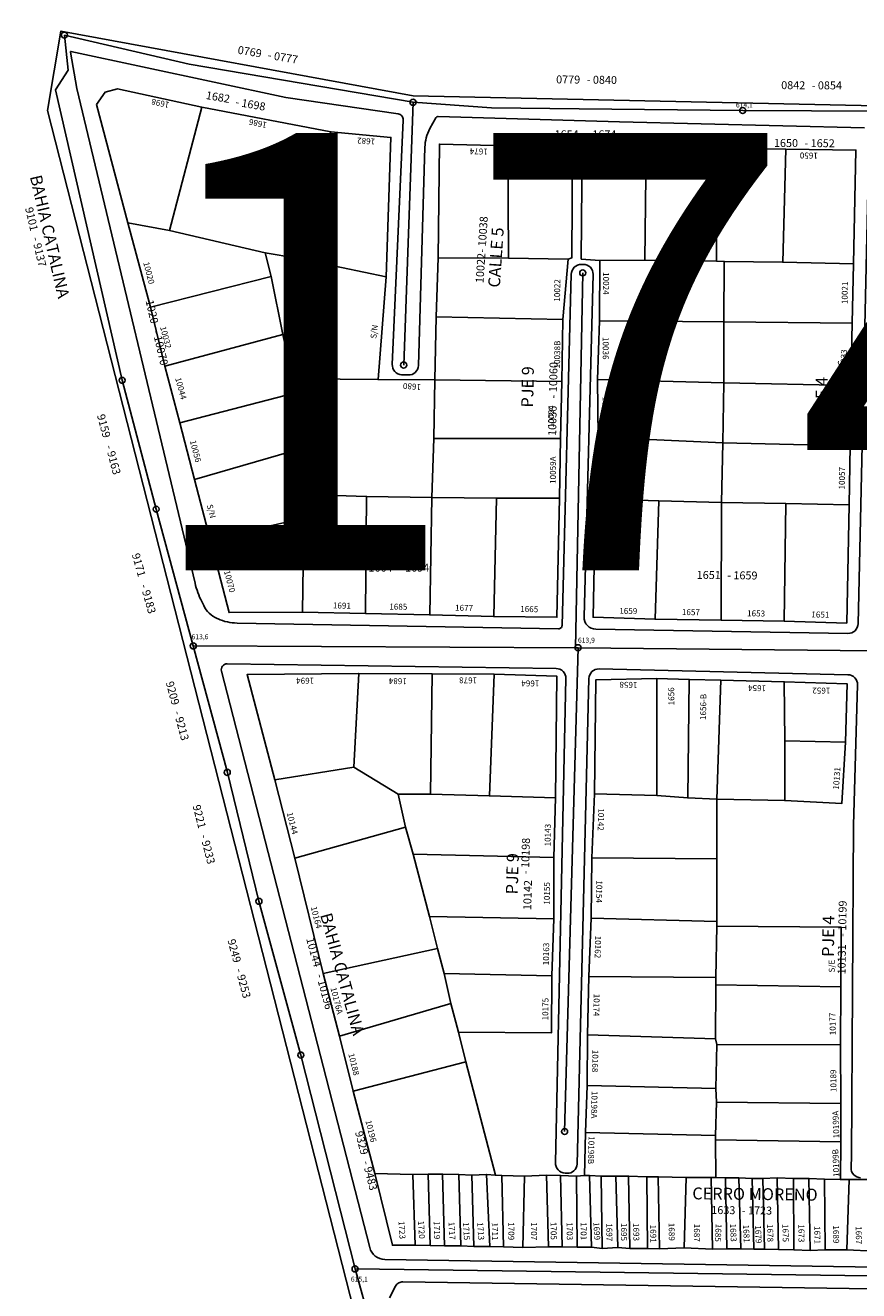
# Model space of a CAD drawing. Extents: x 349900 to 358900, y 6284200 to 6293338.
# Drawn here: x 350128 to 350338, y 6286679 to 6286997 of the extents above; entities that cross this region are included whole.
import ezdxf

# ---------------------------------------------------------------- set-up
doc = ezdxf.new("R2010")
doc.units = 0
doc.header["$MEASUREMENT"] = 0
doc.layers.get('0').update_dxf_attribs({"linetype": 'CONTINUOUS'})
for name, color, linetype in [('1010', 7, 'CONTINUOUS'), ('1400', 7, 'CONTINUOUS'), ('1500', 7, 'CONTINUOUS'), ('2000', 7, 'CONTINUOUS'), ('2510', 7, 'CONTINUOUS'), ('LIMITE_PREDIAL', 7, 'CONTINUOUS')]:
    doc.layers.add(name, color=color, linetype=linetype)

msp = doc.modelspace()

# ---------------------------------------------------------------- linework, layer by layer
at = {"color": 1}
msp.add_lwpolyline([(350388.39, 6285979.26), (350133.8, 6286975.62), (350137.18, 6286995.63), (350225.84, 6286979.31), (350525.07, 6286972.85), (350536.25, 6287620.59), (350398.29, 6287610.68), (350393.92, 6287612.86), (350389.72, 6287625.64), (350385.01, 6287645.47), (350435.43, 6287684.45), (350485.17, 6287738.9), (350610.87, 6287989.29)], dxfattribs=at)
at = {"color": 10}
for points in [[(350152.6, 6286907.81), (350135.78, 6286980.89), (350138.99, 6286985.8), (350138.05, 6286994.61)], [(350138.05, 6286994.61), (350138.99, 6286985.8), (350135.78, 6286980.89), (350152.6, 6286907.81), (350161.16, 6286875.4), (350170.49, 6286841)], [(350225.79, 6286977.73), (350169.42, 6286987.31), (350138.05, 6286994.61)], [(350138.05, 6286994.61), (350169.42, 6286987.31), (350225.79, 6286977.73)], [(350225.79, 6286977.73), (350223.43, 6286911.65)], [(350225.79, 6286977.73), (350245.54, 6286976.3), (350267.59, 6286976.04), (350308.75, 6286975.66)], [(350225.79, 6286977.73), (350245.54, 6286976.3), (350267.59, 6286976.04), (350308.75, 6286975.66)], [(350308.75, 6286975.66), (350343.3, 6286975.45), (350355.68, 6286975.13)], [(350308.75, 6286975.66), (350343.3, 6286975.45), (350355.68, 6286975.13)], [(350267.32, 6286840.54), (350266.62, 6286840.54), (350268.48, 6286934.82)], [(350161.16, 6286875.4), (350152.6, 6286907.81)], [(350170.49, 6286841), (350161.16, 6286875.4)], [(350179.05, 6286809.2), (350170.49, 6286841)], [(350170.49, 6286841), (350267.32, 6286840.54)], [(350170.49, 6286841), (350179.05, 6286809.2), (350187, 6286776.79), (350197.55, 6286738.11), (350211.21, 6286684.32)], [(350267.32, 6286840.54), (350263.93, 6286718.9)], [(350267.32, 6286840.54), (350341.48, 6286839.77)], [(350187, 6286776.79), (350179.05, 6286809.2)], [(350197.55, 6286738.11), (350187, 6286776.79)], [(350211.21, 6286684.32), (350197.55, 6286738.11)], [(350227.32, 6286625.72), (350224.15, 6286638.13), (350215.2, 6286670.08), (350211.21, 6286684.32)], [(350211.21, 6286684.32), (350414.53, 6286681.55)]]:
    msp.add_lwpolyline(points, dxfattribs=at)
at = {"layer": '1400', "color": 2}
for points in [[(350263.2, 6286907.5), (350262.9, 6286893.2), (350262.6, 6286878.2), (350262, 6286848.2), (350246.1, 6286848.4), (350230, 6286848.8), (350213.8, 6286849.2), (350198, 6286849.5), (350179.5, 6286849.4), (350174.7, 6286867.8), (350170.8, 6286882.9), (350167.1, 6286897.1), (350163.3, 6286911.4), (350159.7, 6286926.2), (350154, 6286947.4), (350146.1, 6286977.2), (350148.3, 6286980.3), (350151.4, 6286981.1), (350172.6, 6286976.5), (350205.1, 6286970.3), (350220.2, 6286968.9), (350219, 6286933.8), (350217, 6286908), (350231.3, 6286907.9), (350231.6, 6286923.8), (350232.1, 6286938.6), (350232.4, 6286967.2), (350249.6, 6286966.8), (350265.9, 6286966.5), (350265.7, 6286938.6), (350264.8, 6286938.3), (350263.5, 6286923.1), (350263.2, 6286907.5)], [(350334.9, 6286846.7), (350319.2, 6286847.2), (350303.3, 6286847.5), (350286.7, 6286847.7), (350271.1, 6286848.2), (350271.7, 6286878), (350272.4, 6286893.5), (350272.2, 6286908), (350272.7, 6286922.8), (350272.8, 6286937.9), (350268.1, 6286938.3), (350268.3, 6286966.5), (350284.4, 6286966.3), (350302, 6286966.1), (350319.6, 6286965.9), (350337.2, 6286965.7), (350336.6, 6286937.1), (350336.3, 6286922.2), (350335.9, 6286906.5), (350335.8, 6286891.3), (350335.5, 6286876.5), (350334.9, 6286846.7)], [(350212.1, 6286834.1), (350184, 6286833.8), (350191, 6286807.3), (350196, 6286787.6), (350203.2, 6286758.6), (350207.3, 6286742.9), (350210.7, 6286729), (350216.2, 6286708.3), (350220.6, 6286690.3), (350226.3, 6286690.3), (350230.1, 6286690.2), (350233.7, 6286690.1), (350237.8, 6286690.1), (350241.1, 6286690), (350245.1, 6286690), (350248.5, 6286689.9), (350253.4, 6286689.7), (350259.9, 6286689.9), (350263.3, 6286689.9), (350267.1, 6286689.8), (350270.7, 6286689.8), (350273.4, 6286689.5), (350277.3, 6286689.7), (350280.3, 6286689.5), (350284.8, 6286689.5), (350287.8, 6286689.4), (350294, 6286689.6), (350301.1, 6286689.3), (350304.7, 6286689.4), (350308.3, 6286689.4), (350311.5, 6286689.3), (350314.2, 6286689.3), (350317.7, 6286689.2), (350321.6, 6286689.1), (350325.7, 6286689), (350329.5, 6286689.1), (350334.9, 6286689.1), (350341.7, 6286688.8)], [(350341.5, 6286706.8), (350335.5, 6286706.8), (350333.3, 6286706.8), (350333.4, 6286716.3), (350333.4, 6286725.9), (350333.3, 6286740.7), (350333.4, 6286755.3), (350333.5, 6286770.3), (350302.2, 6286770.5), (350302.2, 6286771.7), (350302.2, 6286787.5), (350302.2, 6286802.5), (350319.3, 6286802.1), (350333.7, 6286801.4), (350334.6, 6286816.8), (350335, 6286831.5), (350319.2, 6286832), (350303.2, 6286832.4), (350295.3, 6286832.6), (350287.1, 6286832.8), (350271.8, 6286832.5), (350271.4, 6286803.8), (350270.8, 6286787.7), (350270.6, 6286772.5), (350270, 6286757.9), (350269.7, 6286743.2), (350269.6, 6286730.5), (350269.2, 6286718.6), (350268.9, 6286707.8), (350266.9, 6286707.7), (350262.9, 6286707.8), (350259.4, 6286707.9), (350253.8, 6286707.7), (350248.1, 6286707.8), (350246.5, 6286707.9), (350239.1, 6286736.4), (350237.2, 6286743.9), (350260.6, 6286743.7), (350260.7, 6286758), (350261.2, 6286772.4), (350261.2, 6286787.8), (350261.6, 6286802.8), (350262, 6286833.4), (350246.2, 6286833.9), (350230.6, 6286834), (350212.1, 6286834.1)]]:
    msp.add_lwpolyline(points, dxfattribs=at)
at = {"layer": '1500'}
for centre in [(350138.04, 6286994.61), (350225.78, 6286977.73), (350308.74, 6286975.66), (350268.47, 6286934.82), (350223.42, 6286911.65), (350152.59, 6286907.81), (350161.15, 6286875.4), (350170.48, 6286841), (350267.31, 6286840.54), (350179.04, 6286809.2), (350186.99, 6286776.79), (350197.54, 6286738.11), (350263.92, 6286718.9), (350211.2, 6286684.32)]:
    msp.add_circle(centre, 0.759, dxfattribs=at)
at = {"layer": '2000', "color": 1}
for points in [[(350339.4, 6286971.3), (350277.7, 6286972.8), (350232.12, 6286974.15), (350232.03, 6286974.14), (350231.94, 6286974.13), (350231.85, 6286974.1), (350231.77, 6286974.06), (350231.7, 6286974.01), (350231.63, 6286973.95), (350231.57, 6286973.88), (350231.52, 6286973.8), (350230.02, 6286971.09), (350229.74, 6286970.54), (350229.5, 6286969.98), (350229.29, 6286969.41), (350229.11, 6286968.82), (350228.97, 6286968.23), (350228.86, 6286967.62), (350228.79, 6286967.01), (350228.76, 6286966.4), (350227.12, 6286911.5), (350227.06, 6286911.02), (350226.91, 6286910.56), (350226.67, 6286910.15), (350226.34, 6286909.78), (350225.96, 6286909.5), (350225.52, 6286909.29), (350225.05, 6286909.18), (350224.57, 6286909.16), (350222.9, 6286909.16), (350222.42, 6286909.24), (350221.96, 6286909.42), (350221.54, 6286909.67), (350221.18, 6286910.01), (350220.89, 6286910.4), (350220.69, 6286910.85), (350220.58, 6286911.33), (350220.56, 6286911.82), (350223.32, 6286973.25), (350223.31, 6286973.52), (350223.25, 6286973.8), (350223.15, 6286974.05), (350222.99, 6286974.28), (350222.79, 6286974.48), (350222.57, 6286974.64), (350222.31, 6286974.76), (350222.04, 6286974.82), (350193.8, 6286978.9), (350139.7, 6286990.5), (350139.67, 6286990.5), (350139.64, 6286990.5), (350139.61, 6286990.49), (350139.59, 6286990.47), (350139.57, 6286990.44), (350139.56, 6286990.42), (350139.55, 6286990.39), (350139.55, 6286990.36), (350141.2, 6286981.2), (350170.92, 6286856.83), (350171.07, 6286856.23), (350171.24, 6286855.63), (350171.43, 6286855.04), (350171.63, 6286854.45), (350171.85, 6286853.86), (350172.08, 6286853.29), (350172.34, 6286852.72), (350172.6, 6286852.16), (350173.1, 6286851.14), (350173.39, 6286850.62), (350173.72, 6286850.12), (350174.09, 6286849.65), (350174.51, 6286849.22), (350174.96, 6286848.83), (350175.44, 6286848.47), (350175.95, 6286848.16), (350176.49, 6286847.9), (350176.71, 6286847.8), (350177.28, 6286847.57), (350177.86, 6286847.36), (350178.45, 6286847.19), (350179.05, 6286847.04), (350179.66, 6286846.92), (350180.27, 6286846.84), (350180.88, 6286846.78), (350181.5, 6286846.76), (350262.4, 6286845.3), (350262.57, 6286845.31), (350262.73, 6286845.36), (350262.88, 6286845.44), (350263.01, 6286845.54), (350263.12, 6286845.67), (350263.2, 6286845.81), (350263.25, 6286845.97), (350263.27, 6286846.14), (350265.6, 6286934.46), (350265.66, 6286934.95), (350265.81, 6286935.42), (350266.05, 6286935.85), (350266.36, 6286936.23), (350266.75, 6286936.54), (350267.18, 6286936.77), (350267.66, 6286936.91), (350268.15, 6286936.96), (350268.65, 6286936.96), (350269.13, 6286936.91), (350269.6, 6286936.77), (350270.02, 6286936.53), (350270.4, 6286936.22), (350270.7, 6286935.84), (350270.93, 6286935.41), (350271.06, 6286934.94), (350271.1, 6286934.46), (350268.8, 6286848.31), (350268.85, 6286847.72), (350269.01, 6286847.14), (350269.28, 6286846.6), (350269.65, 6286846.13), (350270.11, 6286845.75), (350270.63, 6286845.45), (350271.2, 6286845.27), (350271.8, 6286845.2), (350335.2, 6286844.14)], [(350335.2, 6286844.14), (350335.69, 6286844.18), (350336.16, 6286844.32), (350336.6, 6286844.54), (350336.99, 6286844.84), (350337.3, 6286845.22), (350337.55, 6286845.64), (350337.7, 6286846.11), (350337.76, 6286846.6), (350340.56, 6286970.08)], [(350406.89, 6286683.79), (350218.7, 6286686.71), (350218.05, 6286686.77), (350217.43, 6286686.94), (350216.84, 6286687.2), (350216.29, 6286687.56), (350215.82, 6286688), (350215.42, 6286688.52), (350215.11, 6286689.09), (350214.9, 6286689.7), (350177.57, 6286834.69), (350177.53, 6286835.02), (350177.56, 6286835.35), (350177.66, 6286835.66), (350177.84, 6286835.95), (350178.07, 6286836.18), (350178.35, 6286836.36), (350178.67, 6286836.47), (350179, 6286836.5), (350261.8, 6286835.34), (350262.29, 6286835.28), (350262.75, 6286835.13), (350263.18, 6286834.89), (350263.55, 6286834.58), (350263.85, 6286834.19), (350264.08, 6286833.76), (350264.21, 6286833.29), (350264.25, 6286832.8), (350261.59, 6286711.1), (350261.63, 6286710.6), (350261.76, 6286710.12), (350261.98, 6286709.67), (350262.28, 6286709.27), (350262.65, 6286708.93), (350263.07, 6286708.67), (350263.54, 6286708.5), (350264.03, 6286708.42), (350264.51, 6286708.38)], [(350264.51, 6286708.38), (350264.99, 6286708.39), (350265.46, 6286708.5), (350265.89, 6286708.71), (350266.28, 6286708.99), (350266.6, 6286709.35), (350266.85, 6286709.77), (350267, 6286710.22), (350267.06, 6286710.7), (350270.04, 6286832.8), (350270.1, 6286833.29), (350270.25, 6286833.75), (350270.49, 6286834.18), (350270.81, 6286834.55), (350271.2, 6286834.85), (350271.64, 6286835.07), (350272.11, 6286835.2), (350272.6, 6286835.24), (350335.2, 6286833.76), (350335.69, 6286833.7), (350336.15, 6286833.55), (350336.58, 6286833.3), (350336.95, 6286832.98), (350337.25, 6286832.6), (350337.46, 6286832.16), (350337.59, 6286831.69), (350337.63, 6286831.2), (350336.6, 6286795.9), (350336.1, 6286712.8), (350335.99, 6286709.8), (350336.02, 6286709.31), (350336.15, 6286708.85), (350336.36, 6286708.41), (350336.66, 6286708.03), (350337.03, 6286707.71), (350337.46, 6286707.48), (350337.92, 6286707.33), (350338.4, 6286707.28)], [(350408.5, 6286678.3), (350223.25, 6286681.11), (350222.97, 6286681.09), (350222.69, 6286681.04), (350222.42, 6286680.94), (350222.17, 6286680.82), (350221.94, 6286680.65), (350221.73, 6286680.46), (350221.55, 6286680.24), (350221.4, 6286680), (350219.85, 6286677.02)]]:
    msp.add_lwpolyline(points, dxfattribs=at)
at = {"layer": 'LIMITE_PREDIAL', "color": 4}
for points in [[(350154, 6286947.4), (350164.5, 6286945.5), (350172.6, 6286976.5), (350151.4, 6286981.1), (350148.3, 6286980.3), (350146.1, 6286977.2), (350154, 6286947.4)], [(350172.6, 6286976.5), (350164.5, 6286945.5), (350188.6, 6286939.9), (350196.5, 6286938.5), (350205.1, 6286970.3), (350172.6, 6286976.5)], [(350205.1, 6286970.3), (350196.5, 6286938.5), (350219, 6286933.8), (350220.2, 6286968.9), (350205.1, 6286970.3)], [(350249.6, 6286966.8), (350249.8, 6286938.5), (350232.1, 6286938.6), (350232.4, 6286967.2), (350249.6, 6286966.8)], [(350265.9, 6286966.5), (350265.7, 6286938.6), (350264.8, 6286938.3), (350249.8, 6286938.5), (350249.6, 6286966.8), (350265.9, 6286966.5)], [(350284.4, 6286966.3), (350284.1, 6286938), (350272.8, 6286937.9), (350268.1, 6286938.3), (350268.3, 6286966.5), (350284.4, 6286966.3)], [(350302, 6286966.1), (350302.1, 6286937.8), (350284.1, 6286938), (350284.4, 6286966.3), (350302, 6286966.1)], [(350319.6, 6286965.9), (350318.8, 6286937.5), (350304.1, 6286937.7), (350302.1, 6286937.8), (350302, 6286966.1), (350319.6, 6286965.9)], [(350337.2, 6286965.7), (350336.6, 6286937.1), (350318.8, 6286937.5), (350319.6, 6286965.9), (350337.2, 6286965.7)], [(350154, 6286947.4), (350164.5, 6286945.5), (350188.6, 6286939.9), (350190.1, 6286933.9), (350159.7, 6286926.2), (350154, 6286947.4)], [(350219, 6286933.8), (350196.5, 6286938.5), (350188.6, 6286939.9), (350190.1, 6286933.9), (350193, 6286919.3), (350195.5, 6286908.1), (350197.9, 6286908.2), (350217, 6286908), (350219, 6286933.8)], [(350263.5, 6286923.1), (350231.6, 6286923.8), (350232.1, 6286938.6), (350249.8, 6286938.5), (350264.8, 6286938.3), (350263.5, 6286923.1)], [(350272.7, 6286922.8), (350304, 6286922.5), (350304.1, 6286937.7), (350302.1, 6286937.8), (350284.1, 6286938), (350272.8, 6286937.9), (350272.7, 6286922.8)], [(350336.3, 6286922.2), (350304, 6286922.5), (350304.1, 6286937.7), (350318.8, 6286937.5), (350336.6, 6286937.1), (350336.3, 6286922.2)], [(350163.3, 6286911.4), (350193, 6286919.3), (350190.1, 6286933.9), (350159.7, 6286926.2), (350163.3, 6286911.4)], [(350263.2, 6286907.5), (350231.3, 6286907.9), (350231.6, 6286923.8), (350263.5, 6286923.1), (350263.2, 6286907.5)], [(350272.2, 6286908), (350304, 6286907.2), (350304, 6286922.5), (350272.7, 6286922.8), (350272.2, 6286908)], [(350335.9, 6286906.5), (350304, 6286907.2), (350304, 6286922.5), (350336.3, 6286922.2), (350335.9, 6286906.5)], [(350167.1, 6286897.1), (350197.8, 6286905.1), (350197.9, 6286908.2), (350195.5, 6286908.1), (350193, 6286919.3), (350163.3, 6286911.4), (350167.1, 6286897.1)], [(350231.3, 6286907.9), (350231, 6286893.2), (350230.5, 6286878.3), (350214.1, 6286878.6), (350198.6, 6286879.1), (350198.3, 6286890.8), (350197.8, 6286905.1), (350197.9, 6286908.2), (350217, 6286908), (350231.3, 6286907.9)], [(350262.9, 6286893.2), (350231, 6286893.2), (350231.3, 6286907.9), (350263.2, 6286907.5), (350262.9, 6286893.2)], [(350272.4, 6286893.5), (350303.7, 6286892.1), (350304, 6286907.2), (350272.2, 6286908), (350272.4, 6286893.5)], [(350335.8, 6286891.3), (350303.7, 6286892.1), (350304, 6286907.2), (350335.9, 6286906.5), (350335.8, 6286891.3)], [(350170.8, 6286882.9), (350198.3, 6286890.8), (350197.8, 6286905.1), (350167.1, 6286897.1), (350170.8, 6286882.9)], [(350174.7, 6286867.8), (350198.3, 6286873.1), (350198.6, 6286879.1), (350198.3, 6286890.8), (350170.8, 6286882.9), (350174.7, 6286867.8)], [(350262.9, 6286893.2), (350231, 6286893.2), (350230.5, 6286878.3), (350246.8, 6286878.2), (350262.6, 6286878.2), (350262.9, 6286893.2)], [(350272.4, 6286893.5), (350303.7, 6286892.1), (350303.4, 6286877.1), (350287.6, 6286877.5), (350271.7, 6286878), (350272.4, 6286893.5)], [(350335.8, 6286891.3), (350303.7, 6286892.1), (350303.4, 6286877.1), (350319.6, 6286876.8), (350335.5, 6286876.5), (350335.8, 6286891.3)], [(350213.8, 6286849.2), (350214.1, 6286878.6), (350198.6, 6286879.1), (350198.3, 6286873.1), (350198, 6286849.5), (350213.8, 6286849.2)], [(350230, 6286848.8), (350230.5, 6286878.3), (350214.1, 6286878.6), (350213.8, 6286849.2), (350230, 6286848.8)], [(350246.1, 6286848.4), (350246.8, 6286878.2), (350230.5, 6286878.3), (350230, 6286848.8), (350246.1, 6286848.4)], [(350262, 6286848.2), (350262.6, 6286878.2), (350246.8, 6286878.2), (350246.1, 6286848.4), (350262, 6286848.2)], [(350286.7, 6286847.7), (350287.6, 6286877.5), (350271.7, 6286878), (350271.1, 6286848.2), (350286.7, 6286847.7)], [(350303.3, 6286847.5), (350303.4, 6286877.1), (350287.6, 6286877.5), (350286.7, 6286847.7), (350303.3, 6286847.5)], [(350319.2, 6286847.2), (350319.6, 6286876.8), (350303.4, 6286877.1), (350303.3, 6286847.5), (350319.2, 6286847.2)], [(350334.9, 6286846.7), (350335.5, 6286876.5), (350319.6, 6286876.8), (350319.2, 6286847.2), (350334.9, 6286846.7)], [(350179.5, 6286849.4), (350198, 6286849.5), (350198.3, 6286873.1), (350174.7, 6286867.8), (350179.5, 6286849.4)], [(350184, 6286833.8), (350191, 6286807.3), (350210.9, 6286810.5), (350212.1, 6286834.1), (350184, 6286833.8)], [(350230.6, 6286834), (350230.2, 6286803.7), (350222, 6286803.7), (350210.9, 6286810.5), (350212.1, 6286834.1), (350230.6, 6286834)], [(350230.6, 6286834), (350230.2, 6286803.7), (350245, 6286803.3), (350246.2, 6286833.9), (350230.6, 6286834)], [(350246.2, 6286833.9), (350245, 6286803.3), (350261.6, 6286802.8), (350262, 6286833.4), (350246.2, 6286833.9)], [(350271.8, 6286832.5), (350271.4, 6286803.8), (350287.1, 6286803.4), (350287.1, 6286832.8), (350271.8, 6286832.5)], [(350287.1, 6286832.8), (350287.1, 6286803.4), (350294.9, 6286802.8), (350295.3, 6286832.6), (350287.1, 6286832.8)], [(350295.3, 6286832.6), (350294.9, 6286802.8), (350302.2, 6286802.5), (350303.2, 6286832.4), (350295.3, 6286832.6)], [(350303.2, 6286832.4), (350302.2, 6286802.5), (350319.3, 6286802.1), (350319.3, 6286817.1), (350319.2, 6286832), (350303.2, 6286832.4)], [(350319.2, 6286832), (350319.3, 6286817.1), (350334.6, 6286816.8), (350335, 6286831.5), (350319.2, 6286832)], [(350333.7, 6286801.4), (350319.3, 6286802.1), (350319.3, 6286817.1), (350334.6, 6286816.8), (350333.7, 6286801.4)], [(350196, 6286787.6), (350223.9, 6286795.4), (350222, 6286803.7), (350210.9, 6286810.5), (350191, 6286807.3), (350196, 6286787.6)], [(350261.2, 6286787.8), (350225.8, 6286788.6), (350223.9, 6286795.4), (350222, 6286803.7), (350230.2, 6286803.7), (350245, 6286803.3), (350261.6, 6286802.8), (350261.2, 6286787.8)], [(350270.8, 6286787.7), (350302.2, 6286787.5), (350302.2, 6286802.5), (350294.9, 6286802.8), (350287.1, 6286803.4), (350271.4, 6286803.8), (350270.8, 6286787.7)], [(350203.2, 6286758.6), (350231.9, 6286764.9), (350229.9, 6286773), (350225.8, 6286788.6), (350223.9, 6286795.4), (350196, 6286787.6), (350203.2, 6286758.6)], [(350261.2, 6286787.8), (350225.8, 6286788.6), (350229.9, 6286773), (350261.2, 6286772.4), (350261.2, 6286787.8)], [(350270.6, 6286772.5), (350302.2, 6286771.7), (350302.2, 6286787.5), (350270.8, 6286787.7), (350270.6, 6286772.5)], [(350261.2, 6286772.4), (350229.9, 6286773), (350231.9, 6286764.9), (350233.6, 6286758.6), (350260.7, 6286758), (350261.2, 6286772.4)], [(350270, 6286757.9), (350302, 6286757.6), (350302.2, 6286770.5), (350302.2, 6286771.7), (350270.6, 6286772.5), (350270, 6286757.9)], [(350333.4, 6286755.3), (350302, 6286755.8), (350302, 6286757.6), (350302.2, 6286770.5), (350333.5, 6286770.3), (350333.4, 6286755.3)], [(350207.3, 6286742.9), (350235.3, 6286751.1), (350233.6, 6286758.6), (350231.9, 6286764.9), (350203.2, 6286758.6), (350207.3, 6286742.9)], [(350260.6, 6286743.7), (350237.2, 6286743.9), (350235.3, 6286751.1), (350233.6, 6286758.6), (350260.7, 6286758), (350260.6, 6286743.7)], [(350270, 6286757.9), (350302, 6286757.6), (350302, 6286755.8), (350301.9, 6286742.2), (350269.7, 6286743.2), (350270, 6286757.9)], [(350333.4, 6286755.3), (350302, 6286755.8), (350301.9, 6286742.2), (350302.2, 6286740.8), (350333.3, 6286740.7), (350333.4, 6286755.3)], [(350210.7, 6286729), (350239.1, 6286736.4), (350237.2, 6286743.9), (350235.3, 6286751.1), (350207.3, 6286742.9), (350210.7, 6286729)], [(350269.7, 6286743.2), (350301.9, 6286742.2), (350302.2, 6286740.8), (350302, 6286729.7), (350269.6, 6286730.5), (350269.7, 6286743.2)], [(350333.3, 6286740.7), (350302.2, 6286740.8), (350302, 6286729.7), (350302.1, 6286726.3), (350333.4, 6286725.9), (350333.3, 6286740.7)], [(350210.7, 6286729), (350239.1, 6286736.4), (350246.5, 6286707.9), (350244.3, 6286708.1), (350240.6, 6286707.9), (350237.3, 6286708.1), (350233.2, 6286708.2), (350229.6, 6286708.2), (350225.7, 6286708.1), (350216.2, 6286708.3), (350210.7, 6286729)], [(350269.6, 6286730.5), (350302, 6286729.7), (350302.1, 6286726.3), (350301.9, 6286717.9), (350269.2, 6286718.6), (350269.6, 6286730.5)], [(350333.4, 6286725.9), (350302.1, 6286726.3), (350301.9, 6286717.9), (350301.9, 6286716.8), (350333.4, 6286716.3), (350333.4, 6286725.9)], [(350269.2, 6286718.6), (350268.9, 6286707.8), (350270.2, 6286707.8), (350273.1, 6286707.7), (350276.8, 6286707.7), (350280, 6286707.7), (350284.6, 6286707.5), (350287.5, 6286707.5), (350294.5, 6286707.3), (350300.8, 6286707.3), (350302, 6286707.3), (350301.9, 6286716.8), (350301.9, 6286717.9), (350269.2, 6286718.6)], [(350333.4, 6286716.3), (350301.9, 6286716.8), (350302, 6286707.3), (350304.4, 6286707.2), (350307.8, 6286707.2), (350311.1, 6286707.1), (350313.8, 6286707.1), (350317.4, 6286707.2), (350321.5, 6286707.1), (350325.4, 6286707.1), (350329.3, 6286706.9), (350333.3, 6286706.8), (350333.4, 6286716.3)], [(350226.3, 6286690.3), (350225.7, 6286708.1), (350216.2, 6286708.3), (350220.6, 6286690.3), (350226.3, 6286690.3)], [(350230.1, 6286690.2), (350229.6, 6286708.2), (350225.7, 6286708.1), (350226.3, 6286690.3), (350230.1, 6286690.2)], [(350233.7, 6286690.1), (350233.2, 6286708.2), (350229.6, 6286708.2), (350230.1, 6286690.2), (350233.7, 6286690.1)], [(350237.8, 6286690.1), (350237.3, 6286708.1), (350233.2, 6286708.2), (350233.7, 6286690.1), (350237.8, 6286690.1)], [(350241.1, 6286690), (350240.6, 6286707.9), (350237.3, 6286708.1), (350237.8, 6286690.1), (350241.1, 6286690)], [(350245.1, 6286690), (350244.3, 6286708.1), (350240.6, 6286707.9), (350241.1, 6286690), (350245.1, 6286690)], [(350248.5, 6286689.9), (350248.1, 6286707.8), (350246.5, 6286707.9), (350244.3, 6286708.1), (350245.1, 6286690), (350248.5, 6286689.9)], [(350253.4, 6286689.7), (350253.8, 6286707.7), (350248.1, 6286707.8), (350248.5, 6286689.9), (350253.4, 6286689.7)], [(350253.4, 6286689.7), (350253.8, 6286707.7), (350259.4, 6286707.9), (350259.9, 6286689.9), (350253.4, 6286689.7)], [(350259.9, 6286689.9), (350259.4, 6286707.9), (350262.9, 6286707.8), (350263.3, 6286689.9), (350259.9, 6286689.9)], [(350263.3, 6286689.9), (350262.9, 6286707.8), (350266.9, 6286707.7), (350267.1, 6286689.8), (350263.3, 6286689.9)], [(350270.7, 6286689.8), (350267.1, 6286689.8), (350266.9, 6286707.7), (350268.9, 6286707.8), (350270.2, 6286707.8), (350270.7, 6286689.8)], [(350270.7, 6286689.8), (350270.2, 6286707.8), (350273.1, 6286707.7), (350273.4, 6286689.5), (350270.7, 6286689.8)], [(350273.4, 6286689.5), (350273.1, 6286707.7), (350276.8, 6286707.7), (350277.3, 6286689.7), (350273.4, 6286689.5)], [(350277.3, 6286689.7), (350276.8, 6286707.7), (350280, 6286707.7), (350280.3, 6286689.5), (350277.3, 6286689.7)], [(350280.3, 6286689.5), (350280, 6286707.7), (350284.6, 6286707.5), (350284.8, 6286689.5), (350280.3, 6286689.5)], [(350284.8, 6286689.5), (350284.6, 6286707.5), (350287.5, 6286707.5), (350287.8, 6286689.4), (350284.8, 6286689.5)], [(350287.8, 6286689.4), (350287.5, 6286707.5), (350294.5, 6286707.3), (350294, 6286689.6), (350287.8, 6286689.4)], [(350294, 6286689.6), (350294.5, 6286707.3), (350300.8, 6286707.3), (350301.1, 6286689.3), (350294, 6286689.6)], [(350301.1, 6286689.3), (350300.8, 6286707.3), (350302, 6286707.3), (350304.4, 6286707.2), (350304.7, 6286689.4), (350301.1, 6286689.3)], [(350304.7, 6286689.4), (350304.4, 6286707.2), (350307.8, 6286707.2), (350308.3, 6286689.4), (350304.7, 6286689.4)], [(350308.3, 6286689.4), (350307.8, 6286707.2), (350311.1, 6286707.1), (350311.5, 6286689.3), (350308.3, 6286689.4)], [(350311.5, 6286689.3), (350311.1, 6286707.1), (350313.8, 6286707.1), (350314.2, 6286689.3), (350311.5, 6286689.3)], [(350314.2, 6286689.3), (350313.8, 6286707.1), (350317.4, 6286707.2), (350317.7, 6286689.2), (350314.2, 6286689.3)], [(350317.7, 6286689.2), (350317.4, 6286707.2), (350321.5, 6286707.1), (350321.6, 6286689.1), (350317.7, 6286689.2)], [(350321.6, 6286689.1), (350321.5, 6286707.1), (350325.4, 6286707.1), (350325.7, 6286689), (350321.6, 6286689.1)], [(350325.7, 6286689), (350325.4, 6286707.1), (350329.3, 6286706.9), (350329.5, 6286689.1), (350325.7, 6286689)], [(350334.9, 6286689.1), (350335.5, 6286706.8), (350333.3, 6286706.8), (350329.3, 6286706.9), (350329.5, 6286689.1), (350334.9, 6286689.1)], [(350334.9, 6286689.1), (350335.5, 6286706.8), (350341.5, 6286706.8), (350341.7, 6286688.8), (350334.9, 6286689.1)]]:
    msp.add_lwpolyline(points, dxfattribs=at)

# ---------------------------------------------------------------- texts
at = {"color": 1}
for s, p in [('614,1', (350307.03, 6286976.42)), ('613,6', (350170.05, 6286842.69)), ('613,9', (350267.28, 6286841.83)), ('615,1', (350210.13, 6286681.13))]:
    msp.add_text(s, height=1.25, dxfattribs=at).set_placement(p)
at = {"color": 3}
msp.add_text('1743', height=110, dxfattribs=at).set_placement((350155.38, 6286860))
at = {"color": 10}
msp.add_text('TRINIDAD', height=3, dxfattribs=at).set_placement((350260.34, 6286963.43))
for s, rotation, p in [('BAHIA CATALINA', 282.9839, (350129.35, 6286959.04)), ('CALLE 5', 86.2301, (350247.63, 6286931.05)), ('PJE 9', 88.8658, (350255.99, 6286900.93)), ('PJE 4', 89.3241, (350330.01, 6286898.26)), ('PJE 9', 88.4074, (350252.12, 6286778.48)), ('BAHIA CATALINA', 285.2757, (350202.38, 6286773.37)), ('PJE 4', 89.0376, (350331.66, 6286762.78)), ('CERRO MORENO', 359.3591, (350296.04, 6286701.84))]:
    msp.add_text(s, height=3, rotation=rotation, dxfattribs=at).set_placement(p)
at = {"layer": '1010', "color": 10}
for s, rotation, p in [('0769', 350.3637, (350181.54, 6286989.97)), (' - 0777', 350.3637, (350188.51, 6286988.79)), ('0779', 359.4737, (350261.78, 6286982.48)), (' - 0840', 359.4737, (350268.86, 6286982.41)), ('0842', 359.6456, (350318.41, 6286981.04)), (' - 0854', 359.6456, (350325.48, 6286981)), ('1682', 350.1918, (350173.54, 6286978.57)), (' - 1698', 350.1918, (350180.35, 6286976.99)), ('1650', 359.6456, (350316.59, 6286966.5)), (' - 1652', 359.6456, (350323.67, 6286966.46)), ('9101', 282.9839, (350128.15, 6286951.09)), (' - 10038', 86.2301, (350243.97, 6286939.26)), (' - 9137', 282.9839, (350129.74, 6286944.19)), ('10022', 86.2301, (350243.5, 6286932.2)), ('1020', 282.9839, (350158.47, 6286927.78)), (' - 10070', 282.9839, (350160.06, 6286920.88)), (' - 10060', 88.8658, (350261.96, 6286902.64)), (' - 10066', 89.3241, (350334.58, 6286903.09)), ('10036', 88.8658, (350261.78, 6286893.8)), ('10021', 89.3241, (350334.47, 6286894.25)), ('9159', 284.8173, (350146.24, 6286899)), (' - 9163', 284.8173, (350148.23, 6286891.84)), ('9171', 285.734, (350154.99, 6286864.01)), ('1664', 359.9894, (350214.54, 6286859.7)), (' - 1694', 359.9894, (350221.62, 6286859.7)), ('1651', 359.4164, (350297.15, 6286857.87)), (' - 1659', 359.4164, (350304.22, 6286857.79)), (' - 9183', 285.734, (350156.98, 6286856.85)), ('9209', 285.0465, (350163.54, 6286831.8)), (' - 9213', 285.0465, (350165.38, 6286824.97)), ('9221', 284.3017, (350170.3, 6286800.79)), (' - 9233', 284.3017, (350172.05, 6286793.93)), (' - 10198', 88.4074, (350254.93, 6286782.98)), ('10142', 88.4074, (350255.5, 6286774.53)), (' - 10199', 89.0376, (350334.74, 6286767.22)), ('9249', 285.2757, (350179.05, 6286766.99)), ('10144', 285.2757, (350198.87, 6286767.35)), ('10131', 89.0376, (350334.59, 6286758.37)), (' - 9253', 285.2757, (350180.91, 6286760.16)), (' - 10196', 285.2757, (350201.2, 6286758.82)), ('9329', 284.2444, (350211.16, 6286718.73)), (' - 9483', 284.2444, (350212.9, 6286711.87)), ('1633', 359.3591, (350300.82, 6286698.16)), (' - 1723', 359.3591, (350307.89, 6286698.09))]:
    msp.add_text(s, height=2, rotation=rotation, dxfattribs=at).set_placement(p)
for s, p in [('1654', (350261.39, 6286968.67)), (' - 1674', (350268.73, 6286968.67))]:
    msp.add_text(s, height=2, dxfattribs=at).set_placement(p)
at = {"layer": '2510', "color": 4}
for s, rotation, p in [('1698', 168.4496, (350164.57, 6286977.74)), ('1686', 168.4496, (350189.11, 6286972.68)), ('1682', 176.3564, (350216.3, 6286968.57)), ('1674', 179.5077, (350244.6, 6286966.08)), ('1664', 179.5077, (350262.65, 6286965.63)), ('1660', 179.5077, (350279.29, 6286965.48)), ('1658', 179.5077, (350296.19, 6286964.81)), ('1654', 179.5077, (350311.34, 6286965.2)), ('1650', 179.5077, (350327.66, 6286965.06)), ('10020', 284.6454, (350157.88, 6286937.36)), ('10022', 89.6106, (350262.78, 6286927.57)), ('10024', 269.6912, (350273.62, 6286935.02)), ('10021', 89.1522, (350335.12, 6286926.95)), ('10032', 284.6454, (350162.12, 6286921.17)), ('S/N', 83.0789, (350216.53, 6286918.2)), ('10038B', 89.6106, (350262.78, 6286910.76)), ('10036', 269.6912, (350273.53, 6286918.71)), ('10033', 89.1522, (350334.87, 6286909.9)), ('10044', 284.6454, (350165.92, 6286908.32)), ('1680', 176.1845, (350227.83, 6286906.85)), ('10048', 269.6912, (350273.46, 6286903.71)), ('10024', 89.6106, (350261.25, 6286895.84)), ('10045', 89.1522, (350334.65, 6286894.6)), ('10056', 284.6454, (350169.62, 6286892.53)), ('10059A', 89.6106, (350261.7, 6286881.74)), ('10060A', 269.6912, (350273.9, 6286889.34)), ('10057', 89.1522, (350334.41, 6286880.33)), ('S/N', 284.6454, (350173.85, 6286876.37)), ('10070', 284.6454, (350178.19, 6286859.78)), ('1691', 358.9008, (350205.6, 6286850.44)), ('1685', 358.9008, (350219.8, 6286850.17)), ('1677', 358.9008, (350236.34, 6286849.86)), ('1665', 358.9008, (350252.73, 6286849.56)), ('1659', 358.9008, (350277.66, 6286849.09)), ('1657', 358.9008, (350293.41, 6286848.79)), ('1653', 358.9008, (350309.82, 6286848.48)), ('1651', 358.9008, (350325.99, 6286848.18)), ('1694', 179.565, (350200.91, 6286832.99)), ('1684', 179.565, (350224.22, 6286832.88)), ('1678', 179.565, (350241.92, 6286833.07)), ('1664', 179.565, (350257.57, 6286832.31)), ('1658', 179.565, (350282.27, 6286831.95)), ('1656', 90.9857, (350291.56, 6286826.08)), ('1654', 179.565, (350314.63, 6286831.12)), ('1652', 179.565, (350330.8, 6286830.51)), ('1656-B', 88.9803, (350299.5, 6286822.35)), ('10131', 86.001, (350332.94, 6286804.82)), ('10144', 284.3589, (350193.98, 6286798.98)), ('10142', 268.6026, (350272.38, 6286800.2)), ('10143', 89.2668, (350260.38, 6286790.58)), ('10155', 89.2668, (350260.18, 6286775.93)), ('10154', 268.6026, (350271.94, 6286782.07)), ('10164', 284.3589, (350200.03, 6286775.3)), ('10162', 268.6026, (350271.61, 6286768.15)), ('10163', 89.2668, (350259.98, 6286760.69)), ('S/E', 90.8711, (350331.9, 6286758.88)), ('10176A', 284.3589, (350205, 6286754.96)), ('10175', 89.2668, (350259.79, 6286746.82)), ('10174', 268.6026, (350271.26, 6286753.55)), ('10177', 90.8711, (350332.13, 6286743.11)), ('10188', 284.3589, (350209.47, 6286738.36)), ('10168', 268.6026, (350270.93, 6286739.46)), ('10189', 90.8711, (350332.34, 6286728.81)), ('10198A', 268.6026, (350270.73, 6286729.11)), ('10199A', 92.1316, (350333.05, 6286717.21)), ('10196', 284.3589, (350213.77, 6286721.54)), ('10198B', 268.6026, (350269.96, 6286717.72)), ('10199B', 92.1316, (350333.04, 6286707.49)), ('1723', 273.9884, (350222.1, 6286696.34)), ('1720', 273.9884, (350227, 6286696.4)), ('1719', 271.009, (350231, 6286696.31)), ('1717', 273.0144, (350234.7, 6286696.16)), ('1715', 273.9884, (350238.3, 6286696.04)), ('1713', 273.9884, (350241.9, 6286696.04)), ('1711', 271.009, (350245.6, 6286696.01)), ('1709', 269.9777, (350249.75, 6286696.09)), ('1707', 269.9777, (350255.45, 6286696.09)), ('1705', 271.009, (350260.37, 6286696.17)), ('1703', 271.009, (350264.4, 6286696.07)), ('1701', 271.009, (350267.93, 6286696.07)), ('1699', 273.0144, (350271.16, 6286696.08)), ('1697', 269.9777, (350274.43, 6286695.83)), ('1695', 269.9777, (350278.1, 6286695.89)), ('1693', 271.009, (350281.15, 6286695.87)), ('1691', 271.009, (350285.43, 6286695.45)), ('1689', 271.009, (350290.07, 6286695.93)), ('1687', 269.9777, (350296.45, 6286695.69)), ('1685', 266.9983, (350301.95, 6286695.73)), ('1683', 273.0144, (350305.5, 6286695.68)), ('1681', 273.0144, (350308.8, 6286695.42)), ('1679', 273.0144, (350311.8, 6286695.26)), ('1678', 271.009, (350314.87, 6286695.63)), ('1675', 271.009, (350318.73, 6286695.63)), ('1673', 269.9777, (350322.77, 6286695.55)), ('1671', 271.009, (350326.73, 6286695.11)), ('1689', 271.009, (350331.43, 6286695.27)), ('1667', 271.009, (350337.15, 6286695.07))]:
    msp.add_text(s, height=1.5, rotation=rotation, dxfattribs=at).set_placement(p)

doc.saveas('drawing.dxf')
